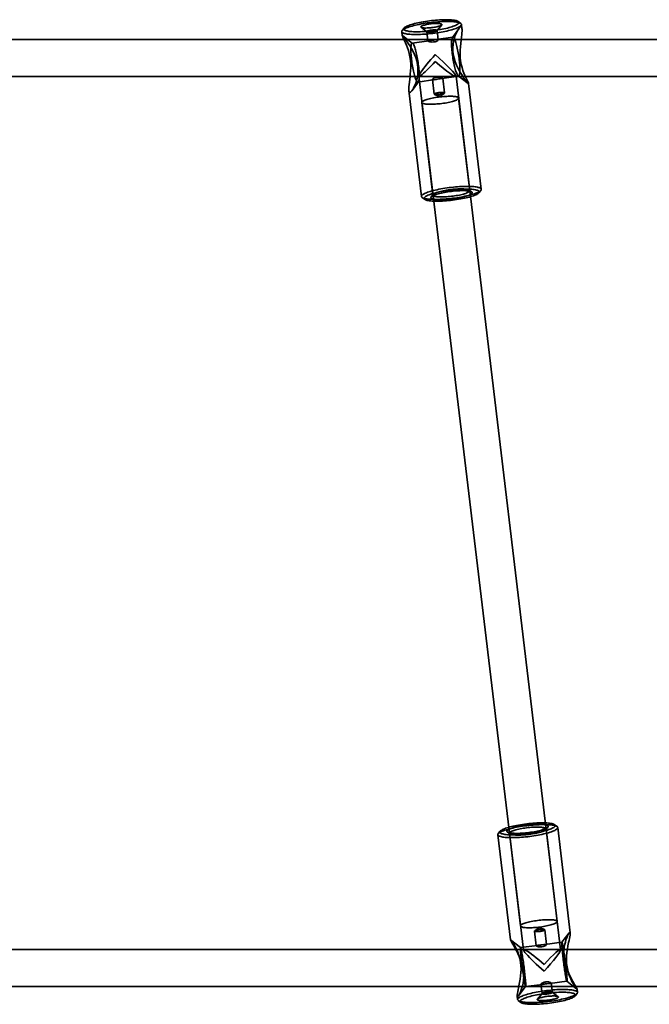
# Model space of a CAD drawing. Units: millimetres. Extents: x -4640 to 4839, y -3372 to 10370.
# Drawn here: x -559 to -288, y 7857 to 8283 of the extents above; entities that cross this region are included whole.
import ezdxf

# ---------------------------------------------------------------- set-up
doc = ezdxf.new("R2010")
doc.units = ezdxf.units.MM
doc.layers.add('Toestel 2D', color=7, linetype='Continuous', lineweight=20)

# ---------------------------------------------------------------- blocks, each defined once
blk = doc.blocks.new('SPK-16639')
at = {"layer": 'Toestel 2D', "linetype": 'Continuous', "lineweight": 35}
for p, q in [((-386.12, 8279.44), (-383.57, 8277.51)), ((-379.18, 8278.04), (-377.17, 8280.51)), ((-368.92, 8281.12), (-370, 8281.94)), ((-368.42, 8278.9), (-368.64, 8280.7)), ((-394.45, 8277.61), (-394.24, 8275.81)), ((-393.42, 8279.14), (-394.28, 8278.08)), ((-389.74, 8272.51), (-394.12, 8275.84)), ((-383.62, 8277.58), (-383.14, 8273.51)), ((-372.37, 8275.21), (-379.64, 8274.13)), ((-378.67, 8274.05), (-379.15, 8278.12)), ((-369.84, 8278.85), (-372.56, 8275.08)), ((731.13, 8274.17), (-849, 8274.17)), ((-382.71, 8273.67), (-389.96, 8272.58)), ((-849, 8258.17), (731.13, 8258.17)), ((-387.1, 8258.27), (-341.91, 7880.85)), ((-386.98, 8258.17), (-371.15, 8258.17)), ((-377.09, 8257.32), (-369.86, 8258.4)), ((-325.81, 7880.92), (-371, 8258.34)), ((-370.08, 8258.47), (-365.71, 8255.15)), ((-389.97, 8252.14), (-387.26, 8255.9)), ((-387.45, 8255.77), (-380.18, 8256.86)), ((-381.15, 8256.94), (-380.39, 8250.58)), ((-375.92, 8251.12), (-376.68, 8257.47)), ((-360.11, 8209.45), (-365.58, 8255.17)), ((-391.4, 8252.09), (-385.92, 8206.35)), ((-385.75, 8246.97), (-380.96, 8206.95)), ((-365.07, 8208.85), (-369.86, 8248.87)), ((-380.85, 8207.24), (-381.71, 8206.18)), ((-364.15, 8208.28), (-365.24, 8209.11)), ((-361.14, 8207.92), (-360.28, 8208.98)), ((-385.64, 8205.94), (-384.55, 8205.12)), ((-327.36, 7934.08), (-328.45, 7934.91)), ((-352.9, 7930.58), (-347.46, 7885.14)), ((-351.87, 7932.11), (-352.73, 7931.05)), ((-348.85, 7931.75), (-347.77, 7930.92)), ((-347.94, 7931.17), (-343.15, 7891.15)), ((-332.16, 7932.79), (-331.29, 7933.85)), ((-327.26, 7893.06), (-332.05, 7933.08)), ((-321.65, 7888.24), (-327.09, 7933.67)), ((-337.09, 7888.91), (-336.33, 7882.56)), ((-331.86, 7883.1), (-332.62, 7889.44)), ((-322.1, 7888.22), (-325.28, 7884.1)), ((-343.08, 7881.82), (-347.4, 7885.16)), ((-325.26, 7884.11), (-332.59, 7883.17)), ((583.61, 7881.03), (-701.49, 7881.03)), ((-335.78, 7882.76), (-343.1, 7881.82)), ((-325.93, 7881.03), (-341.76, 7881.03)), ((-330.42, 7866.31), (-323.1, 7867.25)), ((-323.12, 7867.25), (-318.79, 7863.9)), ((-701.49, 7865.03), (583.61, 7865.03)), ((-344.11, 7860.84), (-340.92, 7864.97)), ((-340.94, 7864.96), (-333.62, 7865.9)), ((-334.34, 7865.97), (-333.85, 7861.91)), ((-329.38, 7862.44), (-329.87, 7866.51)), ((-326.89, 7860.58), (-329.43, 7862.52)), ((-318.55, 7862.41), (-318.73, 7863.92)), ((-344.55, 7860.83), (-344.37, 7859.32)), ((-344.09, 7858.91), (-343, 7858.08)), ((-333.82, 7861.99), (-335.84, 7859.51)), ((-319.59, 7860.89), (-318.73, 7861.95))]:
    blk.add_line(p, q, dxfattribs=at)
at = {"layer": 'Toestel 2D', "linetype": 'Continuous', "lineweight": 35, "flags": 128}
for points in [[(-379.23, 8277.07), (-378.34, 8277.21), (-377.46, 8277.35), (-376.61, 8277.51), (-375.78, 8277.68), (-374.98, 8277.85), (-374.21, 8278.03), (-373.48, 8278.22), (-372.79, 8278.41), (-372.14, 8278.6), (-371.54, 8278.8), (-370.99, 8279), (-370.49, 8279.2), (-370.05, 8279.39), (-369.66, 8279.59), (-369.34, 8279.79), (-369.07, 8279.98), (-368.87, 8280.17), (-368.73, 8280.35), (-368.65, 8280.53), (-368.64, 8280.7), (-368.69, 8280.86), (-368.8, 8281.02), (-368.98, 8281.16), (-369.23, 8281.3), (-369.53, 8281.42), (-369.89, 8281.54), (-370.31, 8281.64), (-370.79, 8281.73), (-371.32, 8281.8), (-371.9, 8281.87), (-372.53, 8281.92), (-373.21, 8281.95), (-373.92, 8281.97), (-374.68, 8281.98), (-375.47, 8281.97), (-376.28, 8281.95), (-377.13, 8281.92), (-378, 8281.87), (-378.88, 8281.81), (-379.78, 8281.74), (-380.68, 8281.65), (-381.6, 8281.55), (-382.51, 8281.44), (-383.41, 8281.31), (-384.31, 8281.18), (-385.19, 8281.03), (-386.06, 8280.88), (-386.9, 8280.72), (-387.71, 8280.55), (-388.5, 8280.37), (-389.25, 8280.19), (-389.96, 8280), (-390.63, 8279.81), (-391.25, 8279.61), (-391.83, 8279.42), (-392.35, 8279.22), (-392.83, 8279.02), (-393.24, 8278.82), (-393.6, 8278.62), (-393.89, 8278.43), (-394.13, 8278.24), (-394.3, 8278.05), (-394.41, 8277.87), (-394.45, 8277.7), (-394.44, 8277.53), (-394.35, 8277.37), (-394.2, 8277.22), (-393.99, 8277.08), (-393.72, 8276.95), (-393.39, 8276.83), (-392.99, 8276.72), (-392.55, 8276.63), (-392.04, 8276.55), (-391.48, 8276.48), (-390.88, 8276.42), (-390.23, 8276.38), (-389.53, 8276.35), (-388.79, 8276.33), (-388.02, 8276.33), (-387.22, 8276.35), (-386.39, 8276.37), (-385.53, 8276.42), (-384.65, 8276.47), (-383.76, 8276.54), (-382.86, 8276.62), (-381.95, 8276.71), (-381.04, 8276.82), (-380.13, 8276.94), (-379.23, 8277.07)], [(-379.52, 8278.2), (-380.4, 8278.08), (-381.27, 8277.97), (-382.16, 8277.86), (-383.03, 8277.78), (-383.9, 8277.7), (-384.76, 8277.64), (-385.6, 8277.59), (-386.42, 8277.55), (-387.22, 8277.53), (-387.98, 8277.53), (-388.71, 8277.53), (-389.4, 8277.55), (-390.05, 8277.59), (-390.65, 8277.64), (-391.2, 8277.7), (-391.71, 8277.78), (-392.15, 8277.87), (-392.54, 8277.97), (-392.87, 8278.08), (-393.14, 8278.21), (-393.35, 8278.34), (-393.49, 8278.49), (-393.56, 8278.64), (-393.58, 8278.81), (-393.52, 8278.97), (-393.41, 8279.15), (-393.22, 8279.33), (-392.98, 8279.52), (-392.67, 8279.71), (-392.31, 8279.9), (-391.88, 8280.09), (-391.4, 8280.28), (-390.87, 8280.47), (-390.28, 8280.66), (-389.65, 8280.85), (-388.98, 8281.03), (-388.26, 8281.21), (-387.51, 8281.38), (-386.73, 8281.55), (-385.92, 8281.71), (-385.08, 8281.86), (-384.23, 8282), (-383.37, 8282.13), (-382.49, 8282.24), (-381.61, 8282.35), (-380.73, 8282.45), (-379.85, 8282.53), (-378.99, 8282.6), (-378.14, 8282.65), (-377.31, 8282.7), (-376.5, 8282.72), (-375.72, 8282.74), (-374.97, 8282.74), (-374.26, 8282.72), (-373.59, 8282.69), (-372.97, 8282.65), (-372.39, 8282.6), (-371.86, 8282.53), (-371.39, 8282.44), (-370.97, 8282.35), (-370.61, 8282.24), (-370.31, 8282.12), (-370.07, 8281.99), (-369.9, 8281.85), (-369.79, 8281.7), (-369.75, 8281.54), (-369.77, 8281.38), (-369.85, 8281.2), (-370, 8281.03), (-370.21, 8280.84), (-370.49, 8280.65), (-370.83, 8280.46), (-371.22, 8280.27), (-371.68, 8280.08), (-372.18, 8279.89), (-372.74, 8279.7), (-373.35, 8279.51), (-374, 8279.32), (-374.7, 8279.14), (-375.43, 8278.97), (-376.2, 8278.8), (-377, 8278.64), (-377.82, 8278.48), (-378.66, 8278.34), (-379.52, 8278.2)], [(-380.84, 8279.39), (-381.38, 8279.32), (-381.92, 8279.26), (-382.46, 8279.21), (-382.98, 8279.17), (-383.49, 8279.15), (-383.97, 8279.14), (-384.42, 8279.14), (-384.83, 8279.16), (-385.19, 8279.19), (-385.51, 8279.23), (-385.77, 8279.29), (-385.98, 8279.36), (-386.12, 8279.44), (-386.2, 8279.53), (-386.22, 8279.63), (-386.17, 8279.73), (-386.06, 8279.84), (-385.89, 8279.96), (-385.66, 8280.08), (-385.37, 8280.2), (-385.03, 8280.31), (-384.65, 8280.43), (-384.22, 8280.54), (-383.75, 8280.64), (-383.26, 8280.74), (-382.74, 8280.83), (-382.21, 8280.91), (-381.67, 8280.98), (-381.13, 8281.03), (-380.6, 8281.08), (-380.09, 8281.11), (-379.59, 8281.13), (-379.13, 8281.13), (-378.7, 8281.12), (-378.31, 8281.09), (-377.97, 8281.06), (-377.68, 8281), (-377.44, 8280.94), (-377.27, 8280.87), (-377.16, 8280.78), (-377.11, 8280.69), (-377.12, 8280.58), (-377.2, 8280.48), (-377.34, 8280.36), (-377.54, 8280.25), (-377.8, 8280.13), (-378.11, 8280.01), (-378.48, 8279.9), (-378.89, 8279.78), (-379.33, 8279.67), (-379.81, 8279.57), (-380.32, 8279.48), (-380.84, 8279.39)], [(-369.32, 8260.24), (-370.07, 8261.61), (-370.77, 8263.06), (-371.37, 8264.55), (-371.85, 8266.1), (-372.19, 8267.69), (-372.36, 8269.27), (-372.38, 8270.68), (-372.26, 8272.06), (-372.04, 8273.39), (-371.72, 8274.7), (-371.31, 8275.93), (-370.85, 8277.04), (-370.52, 8277.72), (-370.18, 8278.33), (-369.85, 8278.84), (-369.47, 8279.3), (-369.13, 8279.59), (-368.88, 8279.67), (-368.67, 8279.59), (-368.52, 8279.35), (-368.43, 8278.96), (-368.39, 8278.44), (-368.4, 8277.82), (-368.46, 8277.05), (-368.54, 8276.21), (-368.65, 8275.32), (-368.82, 8273.96), (-368.98, 8272.53), (-369.13, 8271.06), (-369.23, 8269.52), (-369.25, 8267.96), (-369.19, 8266.41), (-369.02, 8264.91), (-368.76, 8263.44), (-368.41, 8262.05), (-368.01, 8260.81), (-367.58, 8259.65), (-367.14, 8258.58), (-366.75, 8257.71), (-366.38, 8256.94), (-366.05, 8256.27), (-365.79, 8255.72), (-365.62, 8255.32), (-365.58, 8255.14), (-365.63, 8255.1), (-365.78, 8255.22), (-366.04, 8255.5), (-366.36, 8255.88), (-366.73, 8256.36), (-367.14, 8256.91), (-367.58, 8257.53), (-368.04, 8258.19), (-368.68, 8259.18), (-369.32, 8260.24)], [(-391.01, 8257), (-391.15, 8255.81), (-391.29, 8254.69), (-391.38, 8253.66), (-391.42, 8252.86), (-391.41, 8252.19), (-391.35, 8251.83), (-391.27, 8251.56), (-391.14, 8251.38), (-390.93, 8251.31), (-390.67, 8251.41), (-390.38, 8251.65), (-390.06, 8252.01), (-389.71, 8252.53), (-389.36, 8253.14), (-389.01, 8253.84), (-388.54, 8254.95), (-388.13, 8256.18), (-387.8, 8257.5), (-387.56, 8258.91), (-387.44, 8260.39), (-387.47, 8261.91), (-387.65, 8263.4), (-387.97, 8264.89), (-388.42, 8266.35), (-388.95, 8267.71), (-389.57, 8269.02), (-390.23, 8270.28), (-390.84, 8271.32), (-391.46, 8272.3), (-392.07, 8273.22), (-392.67, 8274.07), (-393.22, 8274.79), (-393.6, 8275.27), (-393.9, 8275.62), (-394.11, 8275.83), (-394.22, 8275.88), (-394.23, 8275.79), (-394.17, 8275.59), (-394.03, 8275.28), (-393.85, 8274.89), (-393.63, 8274.42), (-393.25, 8273.64), (-392.83, 8272.74), (-392.4, 8271.75), (-391.97, 8270.63), (-391.56, 8269.43), (-391.2, 8268.15), (-390.89, 8266.65), (-390.68, 8265.08), (-390.57, 8263.48), (-390.57, 8262.04), (-390.64, 8260.61), (-390.75, 8259.2), (-390.87, 8258.08), (-391.01, 8257)], [(-380.99, 8277.49), (-381.37, 8277.44), (-381.74, 8277.4), (-382.11, 8277.37), (-382.46, 8277.36), (-382.77, 8277.36), (-383.05, 8277.38), (-383.28, 8277.41), (-383.45, 8277.45), (-383.57, 8277.5), (-383.62, 8277.57), (-383.61, 8277.64), (-383.53, 8277.72), (-383.39, 8277.8), (-383.2, 8277.88), (-382.95, 8277.96), (-382.66, 8278.04), (-382.33, 8278.12), (-381.97, 8278.18), (-381.6, 8278.24), (-381.22, 8278.28), (-380.85, 8278.31), (-380.49, 8278.33), (-380.16, 8278.34), (-379.86, 8278.33), (-379.61, 8278.3), (-379.4, 8278.27), (-379.26, 8278.22), (-379.18, 8278.16), (-379.16, 8278.09), (-379.2, 8278.02), (-379.31, 8277.94), (-379.47, 8277.86), (-379.7, 8277.77), (-379.97, 8277.69), (-380.28, 8277.62), (-380.62, 8277.55), (-380.99, 8277.49)], [(-370.12, 8258.51), (-369.99, 8258.42), (-369.87, 8258.4), (-369.76, 8258.44), (-369.66, 8258.54), (-369.58, 8258.71), (-369.5, 8258.94), (-369.43, 8259.23), (-369.38, 8259.57), (-369.34, 8259.97), (-369.32, 8260.43), (-369.31, 8260.93), (-369.31, 8261.47), (-369.32, 8262.06), (-369.35, 8262.68), (-369.4, 8263.34), (-369.45, 8264.02), (-369.52, 8264.72), (-369.6, 8265.44), (-369.69, 8266.17), (-369.8, 8266.9), (-369.91, 8267.63), (-370.03, 8268.36), (-370.16, 8269.07), (-370.3, 8269.77), (-370.44, 8270.44), (-370.59, 8271.09), (-370.75, 8271.71), (-370.9, 8272.28), (-371.06, 8272.82), (-371.22, 8273.31), (-371.38, 8273.75), (-371.53, 8274.13), (-371.68, 8274.47), (-371.83, 8274.74), (-371.97, 8274.95), (-372.11, 8275.1), (-372.24, 8275.19), (-372.36, 8275.21), (-372.47, 8275.17), (-372.57, 8275.07), (-372.66, 8274.9), (-372.73, 8274.67), (-372.8, 8274.39), (-372.85, 8274.04), (-372.89, 8273.64), (-372.91, 8273.19), (-372.93, 8272.68), (-372.92, 8272.14), (-372.91, 8271.55), (-372.88, 8270.93), (-372.84, 8270.27), (-372.78, 8269.59), (-372.71, 8268.89), (-372.63, 8268.17), (-372.54, 8267.44), (-372.43, 8266.71), (-372.32, 8265.98), (-372.2, 8265.25), (-372.07, 8264.54), (-371.93, 8263.84), (-371.79, 8263.17), (-371.64, 8262.52), (-371.48, 8261.91), (-371.33, 8261.33), (-371.17, 8260.79), (-371.01, 8260.3), (-370.86, 8259.86), (-370.7, 8259.48), (-370.55, 8259.15), (-370.4, 8258.87), (-370.26, 8258.66), (-370.12, 8258.51)], [(-389.7, 8272.47), (-389.56, 8272.32), (-389.42, 8272.11), (-389.27, 8271.84), (-389.12, 8271.51), (-388.96, 8271.12), (-388.81, 8270.68), (-388.65, 8270.19), (-388.49, 8269.65), (-388.33, 8269.08), (-388.18, 8268.46), (-388.03, 8267.82), (-387.89, 8267.14), (-387.75, 8266.44), (-387.62, 8265.73), (-387.5, 8265), (-387.38, 8264.27), (-387.28, 8263.54), (-387.19, 8262.81), (-387.11, 8262.09), (-387.04, 8261.39), (-386.98, 8260.71), (-386.94, 8260.05), (-386.91, 8259.43), (-386.89, 8258.84), (-386.89, 8258.3), (-386.9, 8257.8), (-386.93, 8257.34), (-386.97, 8256.94), (-387.02, 8256.6), (-387.08, 8256.31), (-387.16, 8256.08), (-387.25, 8255.91), (-387.35, 8255.81), (-387.46, 8255.77), (-387.58, 8255.79), (-387.71, 8255.88), (-387.84, 8256.03), (-387.99, 8256.24), (-388.13, 8256.52), (-388.29, 8256.85), (-388.44, 8257.23), (-388.6, 8257.67), (-388.76, 8258.16), (-388.91, 8258.7), (-389.07, 8259.28), (-389.22, 8259.89), (-389.37, 8260.54), (-389.52, 8261.21), (-389.66, 8261.91), (-389.79, 8262.62), (-389.91, 8263.35), (-390.02, 8264.08), (-390.12, 8264.81), (-390.22, 8265.54), (-390.3, 8266.26), (-390.37, 8266.96), (-390.42, 8267.64), (-390.47, 8268.3), (-390.49, 8268.92), (-390.51, 8269.51), (-390.51, 8270.05), (-390.5, 8270.56), (-390.48, 8271.01), (-390.44, 8271.41), (-390.38, 8271.76), (-390.32, 8272.04), (-390.24, 8272.27), (-390.15, 8272.44), (-390.05, 8272.54), (-389.94, 8272.58), (-389.82, 8272.56), (-389.7, 8272.47)], [(-378.7, 8274.12), (-378.67, 8274.04), (-378.69, 8273.95), (-378.91, 8273.72), (-379.1, 8273.59), (-379.34, 8273.46), (-379.64, 8273.34), (-379.97, 8273.23), (-380.32, 8273.15), (-380.69, 8273.1), (-381.41, 8273.08), (-382.09, 8273.14), (-382.4, 8273.2), (-382.66, 8273.27), (-382.87, 8273.34), (-383.02, 8273.41), (-383.11, 8273.47), (-383.14, 8273.52), (-383, 8273.61), (-382.64, 8273.68), (-382.37, 8273.71), (-382.07, 8273.75), (-381.73, 8273.79), (-381.36, 8273.84), (-381, 8273.9), (-380.64, 8273.96), (-379.95, 8274.08), (-379.35, 8274.17), (-379.1, 8274.19), (-378.9, 8274.18), (-378.7, 8274.12)], [(-378.55, 8257.13), (-378.19, 8257.18), (-377.85, 8257.22), (-377.28, 8257.29), (-377.04, 8257.32), (-376.87, 8257.36), (-376.74, 8257.4), (-376.69, 8257.44), (-376.7, 8257.5), (-376.77, 8257.56), (-377.08, 8257.69), (-377.6, 8257.82), (-377.93, 8257.87), (-378.28, 8257.9), (-378.66, 8257.91), (-379.04, 8257.89), (-379.41, 8257.84), (-379.76, 8257.77), (-380.38, 8257.57), (-380.84, 8257.32), (-381.01, 8257.18), (-381.11, 8257.06), (-381.15, 8256.96), (-381.13, 8256.88), (-381.05, 8256.83), (-380.91, 8256.8), (-380.5, 8256.81), (-379.9, 8256.9), (-379.55, 8256.96), (-379.18, 8257.03), (-378.55, 8257.13)], [(-379.23, 8249.21), (-379.93, 8249.1), (-380.6, 8248.98), (-381.26, 8248.85), (-381.89, 8248.71), (-382.48, 8248.57), (-383.04, 8248.43), (-383.55, 8248.27), (-384.02, 8248.12), (-384.44, 8247.96), (-384.8, 8247.81), (-385.11, 8247.65), (-385.36, 8247.5), (-385.55, 8247.35), (-385.68, 8247.21), (-385.74, 8247.07), (-385.74, 8246.94), (-385.68, 8246.81), (-385.55, 8246.7), (-385.36, 8246.59), (-385.11, 8246.5), (-384.8, 8246.41), (-384.43, 8246.34), (-384.01, 8246.28), (-383.54, 8246.24), (-383.03, 8246.2), (-382.47, 8246.19), (-381.87, 8246.18), (-381.25, 8246.19), (-380.59, 8246.22), (-379.91, 8246.25), (-379.22, 8246.31), (-378.51, 8246.37), (-377.8, 8246.45), (-377.09, 8246.53), (-376.38, 8246.63), (-375.69, 8246.74), (-375.01, 8246.86), (-374.35, 8246.99), (-373.72, 8247.13), (-373.13, 8247.27), (-372.57, 8247.42), (-372.06, 8247.57), (-371.59, 8247.72), (-371.17, 8247.88), (-370.81, 8248.03), (-370.5, 8248.19), (-370.25, 8248.34), (-370.06, 8248.49), (-369.93, 8248.63), (-369.87, 8248.77), (-369.87, 8248.91), (-369.93, 8249.03), (-370.06, 8249.15), (-370.25, 8249.25), (-370.5, 8249.35), (-370.81, 8249.43), (-371.18, 8249.5), (-371.6, 8249.56), (-372.07, 8249.6), (-372.58, 8249.64), (-373.14, 8249.65), (-373.74, 8249.66), (-374.36, 8249.65), (-375.02, 8249.62), (-375.7, 8249.59), (-376.39, 8249.54), (-377.1, 8249.47), (-377.81, 8249.4), (-378.52, 8249.31), (-379.23, 8249.21)], [(-377.76, 8250.49), (-378.13, 8250.44), (-378.51, 8250.4), (-378.88, 8250.37), (-379.23, 8250.36), (-379.54, 8250.36), (-379.82, 8250.38), (-380.05, 8250.41), (-380.22, 8250.45), (-380.34, 8250.51), (-380.39, 8250.57), (-380.38, 8250.64), (-380.3, 8250.72), (-380.16, 8250.8), (-379.97, 8250.88), (-379.72, 8250.96), (-379.43, 8251.04), (-379.1, 8251.12), (-378.74, 8251.18), (-378.37, 8251.24), (-377.99, 8251.28), (-377.62, 8251.31), (-377.26, 8251.33), (-376.92, 8251.34), (-376.63, 8251.33), (-376.37, 8251.31), (-376.17, 8251.27), (-376.03, 8251.22), (-375.94, 8251.16), (-375.92, 8251.09), (-375.97, 8251.02), (-376.07, 8250.94), (-376.24, 8250.86), (-376.46, 8250.77), (-376.73, 8250.69), (-377.05, 8250.62), (-377.39, 8250.55), (-377.76, 8250.49)], [(-380.26, 8250.47), (-378, 8249.53), (-376.02, 8250.98)], [(-370.7, 8205.81), (-371.6, 8205.68), (-372.51, 8205.56), (-373.42, 8205.46), (-374.33, 8205.36), (-375.23, 8205.28), (-376.12, 8205.21), (-377, 8205.16), (-377.86, 8205.12), (-378.69, 8205.09), (-379.49, 8205.08), (-380.26, 8205.08), (-381, 8205.09), (-381.69, 8205.12), (-382.35, 8205.16), (-382.95, 8205.22), (-383.51, 8205.29), (-384.01, 8205.37), (-384.46, 8205.47), (-384.86, 8205.58), (-385.19, 8205.69), (-385.46, 8205.82), (-385.67, 8205.96), (-385.82, 8206.11), (-385.9, 8206.27), (-385.92, 8206.44), (-385.88, 8206.61), (-385.77, 8206.79), (-385.6, 8206.98), (-385.36, 8207.17), (-385.07, 8207.37), (-384.71, 8207.56), (-384.29, 8207.76), (-383.82, 8207.96), (-383.3, 8208.16), (-382.72, 8208.36), (-382.1, 8208.55), (-381.43, 8208.74), (-380.72, 8208.93), (-379.97, 8209.12), (-379.18, 8209.29), (-378.37, 8209.46), (-377.52, 8209.62), (-376.66, 8209.78), (-375.78, 8209.92), (-374.88, 8210.06), (-373.97, 8210.18), (-373.06, 8210.29), (-372.15, 8210.39), (-371.25, 8210.48), (-370.35, 8210.55), (-369.46, 8210.62), (-368.6, 8210.66), (-367.75, 8210.7), (-366.93, 8210.72), (-366.15, 8210.72), (-365.39, 8210.72), (-364.68, 8210.69), (-364, 8210.66), (-363.37, 8210.61), (-362.79, 8210.55), (-362.26, 8210.47), (-361.78, 8210.38), (-361.36, 8210.28), (-361, 8210.17), (-360.69, 8210.04), (-360.45, 8209.91), (-360.27, 8209.76), (-360.16, 8209.61), (-360.11, 8209.44), (-360.12, 8209.27), (-360.19, 8209.1), (-360.34, 8208.91), (-360.54, 8208.72), (-360.81, 8208.53), (-361.13, 8208.34), (-361.52, 8208.14), (-361.96, 8207.94), (-362.46, 8207.74), (-363.01, 8207.54), (-363.61, 8207.34), (-364.26, 8207.15), (-364.95, 8206.96), (-365.68, 8206.77), (-366.45, 8206.6), (-367.25, 8206.42), (-368.08, 8206.26), (-368.93, 8206.1), (-369.81, 8205.95), (-370.7, 8205.81)], [(-370.76, 8204.99), (-369.9, 8205.13), (-369.05, 8205.27), (-368.23, 8205.43), (-367.43, 8205.59), (-366.67, 8205.76), (-365.93, 8205.93), (-365.24, 8206.11), (-364.59, 8206.3), (-363.98, 8206.49), (-363.42, 8206.68), (-362.91, 8206.87), (-362.46, 8207.06), (-362.06, 8207.26), (-361.72, 8207.45), (-361.45, 8207.63), (-361.23, 8207.82), (-361.09, 8207.99), (-361, 8208.17), (-360.98, 8208.33), (-361.02, 8208.49), (-361.13, 8208.64), (-361.31, 8208.78), (-361.55, 8208.91), (-361.85, 8209.03), (-362.2, 8209.14), (-362.62, 8209.23), (-363.1, 8209.32), (-363.62, 8209.39), (-364.2, 8209.44), (-364.83, 8209.49), (-365.5, 8209.51), (-366.21, 8209.53), (-366.96, 8209.53), (-367.73, 8209.52), (-368.54, 8209.49), (-369.37, 8209.45), (-370.22, 8209.39), (-371.09, 8209.32), (-371.96, 8209.24), (-372.84, 8209.14), (-373.72, 8209.04), (-374.6, 8208.92), (-375.47, 8208.79), (-376.32, 8208.65), (-377.15, 8208.5), (-377.96, 8208.34), (-378.75, 8208.18), (-379.5, 8208), (-380.21, 8207.82), (-380.89, 8207.64), (-381.52, 8207.45), (-382.1, 8207.26), (-382.64, 8207.07), (-383.12, 8206.88), (-383.54, 8206.69), (-383.91, 8206.5), (-384.21, 8206.31), (-384.46, 8206.12), (-384.64, 8205.94), (-384.76, 8205.77), (-384.81, 8205.6), (-384.8, 8205.43), (-384.72, 8205.28), (-384.58, 8205.14), (-384.37, 8205), (-384.11, 8204.88), (-383.78, 8204.76), (-383.39, 8204.66), (-382.94, 8204.57), (-382.44, 8204.49), (-381.89, 8204.43), (-381.28, 8204.38), (-380.63, 8204.35), (-379.94, 8204.32), (-379.22, 8204.32), (-378.45, 8204.32), (-377.66, 8204.34), (-376.84, 8204.38), (-376, 8204.43), (-375.14, 8204.49), (-374.27, 8204.57), (-373.39, 8204.66), (-372.51, 8204.76), (-371.63, 8204.87), (-370.76, 8204.99)], [(-371.29, 8205.48), (-372.04, 8205.37), (-372.8, 8205.28), (-373.56, 8205.19), (-374.31, 8205.12), (-375.06, 8205.06), (-375.79, 8205.02), (-376.49, 8204.99), (-377.17, 8204.97), (-377.82, 8204.97), (-378.44, 8204.98), (-379.01, 8205.01), (-379.54, 8205.05), (-380.03, 8205.1), (-380.46, 8205.16), (-380.83, 8205.24), (-381.15, 8205.33), (-381.41, 8205.44), (-381.61, 8205.55), (-381.75, 8205.67), (-381.82, 8205.8), (-381.83, 8205.94), (-381.77, 8206.09), (-381.65, 8206.24), (-381.47, 8206.4), (-381.23, 8206.56), (-380.92, 8206.73), (-380.56, 8206.89), (-380.14, 8207.06), (-379.67, 8207.22), (-379.15, 8207.39), (-378.58, 8207.55), (-377.98, 8207.7), (-377.34, 8207.85), (-376.66, 8207.99), (-375.96, 8208.13), (-375.24, 8208.25), (-374.5, 8208.37), (-373.75, 8208.48), (-372.99, 8208.57), (-372.23, 8208.66), (-371.48, 8208.73), (-370.74, 8208.78), (-370.01, 8208.83), (-369.3, 8208.86), (-368.62, 8208.88), (-367.97, 8208.88), (-367.36, 8208.87), (-366.78, 8208.84), (-366.25, 8208.8), (-365.77, 8208.75), (-365.34, 8208.68), (-364.96, 8208.6), (-364.64, 8208.51), (-364.38, 8208.41), (-364.18, 8208.3), (-364.04, 8208.18), (-363.97, 8208.04), (-363.96, 8207.9), (-364.02, 8207.76), (-364.14, 8207.6), (-364.32, 8207.45), (-364.57, 8207.28), (-364.87, 8207.12), (-365.24, 8206.95), (-365.65, 8206.79), (-366.12, 8206.62), (-366.64, 8206.46), (-367.21, 8206.3), (-367.81, 8206.15), (-368.46, 8206), (-369.13, 8205.85), (-369.83, 8205.72), (-370.55, 8205.59), (-371.29, 8205.48)], [(-371.59, 8206.61), (-370.89, 8206.72), (-370.22, 8206.84), (-369.56, 8206.97), (-368.93, 8207.11), (-368.34, 8207.25), (-367.78, 8207.4), (-367.27, 8207.55), (-366.8, 8207.7), (-366.38, 8207.86), (-366.01, 8208.01), (-365.7, 8208.17), (-365.46, 8208.32), (-365.27, 8208.47), (-365.14, 8208.61), (-365.08, 8208.75), (-365.08, 8208.89), (-365.14, 8209.01), (-365.27, 8209.13), (-365.46, 8209.23), (-365.71, 8209.33), (-366.02, 8209.41), (-366.39, 8209.48), (-366.81, 8209.54), (-367.28, 8209.58), (-367.79, 8209.62), (-368.35, 8209.63), (-368.94, 8209.64), (-369.57, 8209.63), (-370.23, 8209.6), (-370.91, 8209.57), (-371.6, 8209.51), (-372.31, 8209.45), (-373.02, 8209.37), (-373.73, 8209.29), (-374.44, 8209.19), (-375.13, 8209.08), (-375.81, 8208.96), (-376.47, 8208.83), (-377.09, 8208.69), (-377.69, 8208.55), (-378.25, 8208.4), (-378.76, 8208.25), (-379.23, 8208.1), (-379.65, 8207.94), (-380.01, 8207.79), (-380.32, 8207.63), (-380.57, 8207.48), (-380.76, 8207.33), (-380.89, 8207.19), (-380.95, 8207.05), (-380.95, 8206.91), (-380.89, 8206.79), (-380.76, 8206.67), (-380.57, 8206.57), (-380.32, 8206.47), (-380.01, 8206.39), (-379.64, 8206.32), (-379.22, 8206.26), (-378.75, 8206.22), (-378.24, 8206.18), (-377.68, 8206.17), (-377.08, 8206.16), (-376.45, 8206.17), (-375.8, 8206.2), (-375.12, 8206.23), (-374.43, 8206.28), (-373.72, 8206.35), (-373.01, 8206.43), (-372.29, 8206.51), (-371.59, 8206.61)], [(-339.13, 7929.83), (-338.22, 7929.96), (-337.32, 7930.09), (-336.44, 7930.23), (-335.57, 7930.38), (-334.73, 7930.55), (-333.91, 7930.72), (-333.12, 7930.89), (-332.37, 7931.07), (-331.65, 7931.26), (-330.98, 7931.45), (-330.35, 7931.65), (-329.77, 7931.85), (-329.24, 7932.04), (-328.76, 7932.24), (-328.34, 7932.44), (-327.98, 7932.64), (-327.67, 7932.83), (-327.43, 7933.03), (-327.25, 7933.21), (-327.14, 7933.39), (-327.09, 7933.57), (-327.1, 7933.74), (-327.18, 7933.9), (-327.32, 7934.05), (-327.52, 7934.19), (-327.79, 7934.32), (-328.11, 7934.44), (-328.5, 7934.55), (-328.94, 7934.64), (-329.44, 7934.73), (-329.99, 7934.8), (-330.6, 7934.86), (-331.24, 7934.9), (-331.94, 7934.93), (-332.67, 7934.95), (-333.43, 7934.95), (-334.24, 7934.94), (-335.07, 7934.91), (-335.92, 7934.87), (-336.79, 7934.82), (-337.68, 7934.75), (-338.59, 7934.67), (-339.49, 7934.58), (-340.41, 7934.47), (-341.31, 7934.36), (-342.22, 7934.23), (-343.11, 7934.09), (-343.99, 7933.94), (-344.84, 7933.79), (-345.67, 7933.62), (-346.48, 7933.45), (-347.25, 7933.27), (-347.98, 7933.08), (-348.68, 7932.89), (-349.33, 7932.7), (-349.94, 7932.5), (-350.49, 7932.31), (-351, 7932.11), (-351.45, 7931.91), (-351.84, 7931.71), (-352.17, 7931.51), (-352.44, 7931.32), (-352.65, 7931.13), (-352.8, 7930.95), (-352.88, 7930.77), (-352.9, 7930.6), (-352.86, 7930.43), (-352.75, 7930.28), (-352.58, 7930.13), (-352.34, 7930), (-352.04, 7929.87), (-351.69, 7929.76), (-351.27, 7929.65), (-350.8, 7929.56), (-350.28, 7929.49), (-349.7, 7929.42), (-349.07, 7929.37), (-348.4, 7929.33), (-347.69, 7929.31), (-346.94, 7929.3), (-346.16, 7929.31), (-345.34, 7929.33), (-344.5, 7929.36), (-343.63, 7929.4), (-342.75, 7929.46), (-341.85, 7929.54), (-340.95, 7929.62), (-340.04, 7929.72), (-339.13, 7929.83)], [(-339.31, 7930.99), (-340.19, 7930.88), (-341.07, 7930.79), (-341.95, 7930.7), (-342.81, 7930.63), (-343.66, 7930.58), (-344.49, 7930.54), (-345.3, 7930.51), (-346.08, 7930.5), (-346.82, 7930.5), (-347.53, 7930.51), (-348.2, 7930.54), (-348.82, 7930.58), (-349.4, 7930.64), (-349.93, 7930.71), (-350.4, 7930.79), (-350.81, 7930.89), (-351.17, 7931), (-351.47, 7931.12), (-351.71, 7931.25), (-351.88, 7931.39), (-351.98, 7931.54), (-352.03, 7931.7), (-352.01, 7931.86), (-351.92, 7932.04), (-351.77, 7932.21), (-351.55, 7932.4), (-351.27, 7932.59), (-350.93, 7932.78), (-350.54, 7932.97), (-350.08, 7933.16), (-349.57, 7933.35), (-349.01, 7933.54), (-348.4, 7933.73), (-347.75, 7933.92), (-347.05, 7934.1), (-346.32, 7934.27), (-345.55, 7934.44), (-344.75, 7934.6), (-343.93, 7934.76), (-343.08, 7934.9), (-342.22, 7935.04), (-341.35, 7935.16), (-340.47, 7935.27), (-339.59, 7935.37), (-338.71, 7935.46), (-337.84, 7935.54), (-336.98, 7935.6), (-336.14, 7935.65), (-335.32, 7935.68), (-334.53, 7935.7), (-333.77, 7935.71), (-333.04, 7935.7), (-332.35, 7935.68), (-331.7, 7935.64), (-331.1, 7935.59), (-330.55, 7935.53), (-330.05, 7935.45), (-329.61, 7935.36), (-329.22, 7935.26), (-328.89, 7935.15), (-328.63, 7935.02), (-328.42, 7934.89), (-328.28, 7934.74), (-328.21, 7934.59), (-328.2, 7934.42), (-328.25, 7934.25), (-328.37, 7934.08), (-328.55, 7933.9), (-328.8, 7933.71), (-329.11, 7933.52), (-329.48, 7933.33), (-329.91, 7933.14), (-330.39, 7932.95), (-330.92, 7932.76), (-331.51, 7932.57), (-332.14, 7932.38), (-332.82, 7932.2), (-333.53, 7932.02), (-334.29, 7931.85), (-335.07, 7931.68), (-335.88, 7931.52), (-336.71, 7931.37), (-337.57, 7931.23), (-338.43, 7931.1), (-339.31, 7930.99)], [(-339.51, 7931.52), (-338.76, 7931.62), (-338.01, 7931.73), (-337.28, 7931.85), (-336.57, 7931.99), (-335.89, 7932.13), (-335.24, 7932.27), (-334.62, 7932.43), (-334.04, 7932.59), (-333.51, 7932.75), (-333.02, 7932.91), (-332.58, 7933.08), (-332.2, 7933.24), (-331.88, 7933.41), (-331.61, 7933.57), (-331.41, 7933.73), (-331.27, 7933.88), (-331.19, 7934.03), (-331.18, 7934.18), (-331.23, 7934.31), (-331.34, 7934.44), (-331.52, 7934.55), (-331.76, 7934.66), (-332.06, 7934.75), (-332.42, 7934.84), (-332.83, 7934.91), (-333.3, 7934.96), (-333.81, 7935.01), (-334.37, 7935.04), (-334.98, 7935.05), (-335.61, 7935.06), (-336.29, 7935.04), (-336.98, 7935.02), (-337.71, 7934.98), (-338.44, 7934.92), (-339.2, 7934.86), (-339.95, 7934.78), (-340.71, 7934.69), (-341.47, 7934.59), (-342.21, 7934.47), (-342.94, 7934.35), (-343.65, 7934.22), (-344.33, 7934.08), (-344.98, 7933.93), (-345.6, 7933.78), (-346.18, 7933.62), (-346.71, 7933.46), (-347.2, 7933.29), (-347.64, 7933.13), (-348.02, 7932.96), (-348.34, 7932.8), (-348.61, 7932.63), (-348.81, 7932.47), (-348.96, 7932.32), (-349.03, 7932.17), (-349.05, 7932.03), (-349, 7931.89), (-348.88, 7931.77), (-348.7, 7931.65), (-348.46, 7931.54), (-348.16, 7931.45), (-347.8, 7931.37), (-347.39, 7931.3), (-346.92, 7931.24), (-346.41, 7931.2), (-345.85, 7931.17), (-345.25, 7931.15), (-344.61, 7931.15), (-343.94, 7931.16), (-343.24, 7931.19), (-342.52, 7931.23), (-341.78, 7931.28), (-341.03, 7931.35), (-340.27, 7931.42), (-339.51, 7931.52)], [(-339.46, 7930.72), (-340.17, 7930.63), (-340.88, 7930.56), (-341.59, 7930.5), (-342.28, 7930.45), (-342.95, 7930.41), (-343.6, 7930.39), (-344.22, 7930.39), (-344.81, 7930.4), (-345.36, 7930.42), (-345.86, 7930.45), (-346.32, 7930.5), (-346.72, 7930.56), (-347.07, 7930.64), (-347.37, 7930.72), (-347.6, 7930.82), (-347.78, 7930.93), (-347.89, 7931.05), (-347.94, 7931.17), (-347.92, 7931.31), (-347.84, 7931.45), (-347.7, 7931.6), (-347.49, 7931.75), (-347.23, 7931.9), (-346.9, 7932.05), (-346.52, 7932.21), (-346.09, 7932.37), (-345.61, 7932.52), (-345.09, 7932.67), (-344.52, 7932.82), (-343.91, 7932.96), (-343.28, 7933.09), (-342.62, 7933.21), (-341.93, 7933.33), (-341.24, 7933.44), (-340.53, 7933.54), (-339.81, 7933.62), (-339.1, 7933.69), (-338.4, 7933.76), (-337.71, 7933.8), (-337.04, 7933.84), (-336.39, 7933.86), (-335.77, 7933.86), (-335.18, 7933.86), (-334.63, 7933.83), (-334.13, 7933.8), (-333.67, 7933.75), (-333.27, 7933.69), (-332.91, 7933.61), (-332.62, 7933.53), (-332.38, 7933.43), (-332.21, 7933.32), (-332.1, 7933.2), (-332.05, 7933.08), (-332.07, 7932.94), (-332.15, 7932.8), (-332.29, 7932.66), (-332.49, 7932.51), (-332.76, 7932.35), (-333.08, 7932.2), (-333.46, 7932.04), (-333.9, 7931.89), (-334.38, 7931.73), (-334.9, 7931.58), (-335.47, 7931.44), (-336.07, 7931.3), (-336.71, 7931.16), (-337.37, 7931.04), (-338.05, 7930.92), (-338.75, 7930.81), (-339.46, 7930.72)], [(-335.74, 7893.52), (-335.02, 7893.6), (-334.31, 7893.67), (-333.61, 7893.73), (-332.92, 7893.78), (-332.24, 7893.82), (-331.59, 7893.84), (-330.97, 7893.84), (-330.39, 7893.84), (-329.84, 7893.81), (-329.34, 7893.78), (-328.88, 7893.73), (-328.47, 7893.67), (-328.12, 7893.59), (-327.83, 7893.51), (-327.59, 7893.41), (-327.42, 7893.3), (-327.31, 7893.18), (-327.26, 7893.06), (-327.28, 7892.92), (-327.35, 7892.78), (-327.5, 7892.64), (-327.7, 7892.48), (-327.97, 7892.33), (-328.29, 7892.18), (-328.67, 7892.02), (-329.1, 7891.86), (-329.58, 7891.71), (-330.11, 7891.56), (-330.68, 7891.42), (-331.28, 7891.28), (-331.92, 7891.14), (-332.58, 7891.02), (-333.26, 7890.9), (-333.96, 7890.79), (-334.67, 7890.69), (-335.38, 7890.61), (-336.09, 7890.54), (-336.8, 7890.48), (-337.49, 7890.43), (-338.16, 7890.39), (-338.81, 7890.37), (-339.43, 7890.37), (-340.02, 7890.37), (-340.56, 7890.4), (-341.07, 7890.43), (-341.52, 7890.48), (-341.93, 7890.54), (-342.28, 7890.62), (-342.58, 7890.7), (-342.81, 7890.8), (-342.99, 7890.91), (-343.1, 7891.03), (-343.15, 7891.15), (-343.13, 7891.29), (-343.05, 7891.43), (-342.91, 7891.57), (-342.7, 7891.72), (-342.44, 7891.88), (-342.11, 7892.03), (-341.73, 7892.19), (-341.3, 7892.35), (-340.82, 7892.5), (-340.29, 7892.65), (-339.73, 7892.79), (-339.12, 7892.93), (-338.49, 7893.07), (-337.83, 7893.19), (-337.14, 7893.31), (-336.44, 7893.42), (-335.74, 7893.52)], [(-334.7, 7888.78), (-334.33, 7888.83), (-333.97, 7888.9), (-333.63, 7888.97), (-333.33, 7889.05), (-333.08, 7889.13), (-332.87, 7889.21), (-332.73, 7889.29), (-332.64, 7889.37), (-332.62, 7889.45), (-332.66, 7889.51), (-332.76, 7889.57), (-332.93, 7889.61), (-333.15, 7889.64), (-333.42, 7889.66), (-333.73, 7889.67), (-334.07, 7889.66), (-334.43, 7889.63), (-334.81, 7889.6), (-335.19, 7889.55), (-335.56, 7889.49), (-335.91, 7889.42), (-336.22, 7889.35), (-336.5, 7889.27), (-336.73, 7889.18), (-336.91, 7889.1), (-337.03, 7889.02), (-337.08, 7888.94), (-337.07, 7888.87), (-337, 7888.81), (-336.86, 7888.76), (-336.67, 7888.73), (-336.43, 7888.7), (-336.14, 7888.69), (-335.81, 7888.69), (-335.45, 7888.71), (-335.08, 7888.74), (-334.7, 7888.78)], [(-332.74, 7889.56), (-335.01, 7890.5), (-336.99, 7889.05)], [(-323.51, 7885.1), (-323.18, 7886.04), (-322.83, 7886.87), (-322.5, 7887.57), (-322.22, 7888.04), (-321.98, 7888.36), (-321.85, 7888.46), (-321.74, 7888.47), (-321.67, 7888.38), (-321.64, 7888.11), (-321.66, 7887.69), (-321.73, 7887.15), (-321.84, 7886.5), (-322, 7885.71), (-322.17, 7884.85), (-322.36, 7883.93), (-322.63, 7882.55), (-322.88, 7881.1), (-323.09, 7879.61), (-323.23, 7878.06), (-323.29, 7876.49), (-323.23, 7874.93), (-323.05, 7873.44), (-322.75, 7871.99), (-322.36, 7870.61), (-321.92, 7869.38), (-321.42, 7868.23), (-320.9, 7867.17), (-320.44, 7866.34), (-320, 7865.59), (-319.59, 7864.95), (-319.22, 7864.42), (-318.94, 7864.06), (-318.79, 7863.9), (-318.73, 7863.89), (-318.78, 7864.04), (-318.92, 7864.34), (-319.14, 7864.74), (-319.43, 7865.25), (-319.76, 7865.82), (-320.12, 7866.47), (-320.52, 7867.16), (-321.11, 7868.24), (-321.71, 7869.4), (-322.3, 7870.61), (-322.87, 7871.91), (-323.38, 7873.26), (-323.81, 7874.63), (-324.17, 7876.2), (-324.39, 7877.78), (-324.46, 7879.33), (-324.4, 7880.69), (-324.25, 7882), (-324.01, 7883.25), (-323.77, 7884.2), (-323.51, 7885.1)], [(-345.5, 7882.28), (-344.92, 7881.14), (-344.36, 7879.88), (-343.85, 7878.53), (-343.44, 7877.07), (-343.13, 7875.53), (-342.96, 7873.94), (-342.91, 7872.48), (-342.96, 7871.02), (-343.09, 7869.57), (-343.29, 7868.09), (-343.54, 7866.64), (-343.81, 7865.26), (-343.99, 7864.38), (-344.16, 7863.54), (-344.31, 7862.77), (-344.45, 7861.99), (-344.54, 7861.34), (-344.56, 7860.94), (-344.52, 7860.68), (-344.43, 7860.59), (-344.28, 7860.65), (-344.09, 7860.86), (-343.87, 7861.2), (-343.61, 7861.68), (-343.34, 7862.26), (-343.06, 7862.92), (-342.69, 7863.99), (-342.34, 7865.18), (-342.06, 7866.45), (-341.85, 7867.84), (-341.74, 7869.3), (-341.77, 7870.79), (-341.93, 7872.29), (-342.23, 7873.8), (-342.64, 7875.28), (-343.12, 7876.65), (-343.68, 7877.97), (-344.28, 7879.25), (-344.83, 7880.34), (-345.38, 7881.37), (-345.92, 7882.34), (-346.43, 7883.22), (-346.86, 7883.99), (-347.15, 7884.5), (-347.35, 7884.88), (-347.45, 7885.12), (-347.45, 7885.19), (-347.36, 7885.12), (-347.2, 7884.94), (-346.98, 7884.65), (-346.72, 7884.27), (-346.42, 7883.83), (-345.97, 7883.1), (-345.5, 7882.28)], [(-323.19, 7867.38), (-323.14, 7867.28), (-323.1, 7867.25), (-323.07, 7867.28), (-323.05, 7867.37), (-323.04, 7867.52), (-323.04, 7867.74), (-323.04, 7868.02), (-323.05, 7868.36), (-323.08, 7868.75), (-323.11, 7869.2), (-323.15, 7869.69), (-323.19, 7870.23), (-323.25, 7870.81), (-323.31, 7871.43), (-323.38, 7872.08), (-323.45, 7872.76), (-323.53, 7873.46), (-323.61, 7874.18), (-323.7, 7874.91), (-323.79, 7875.64), (-323.89, 7876.38), (-323.99, 7877.11), (-324.09, 7877.83), (-324.19, 7878.53), (-324.29, 7879.21), (-324.38, 7879.86), (-324.48, 7880.49), (-324.58, 7881.07), (-324.67, 7881.61), (-324.76, 7882.11), (-324.84, 7882.56), (-324.92, 7882.96), (-324.99, 7883.3), (-325.06, 7883.59), (-325.12, 7883.81), (-325.17, 7883.97), (-325.22, 7884.07), (-325.26, 7884.11), (-325.29, 7884.08), (-325.31, 7883.99), (-325.32, 7883.83), (-325.32, 7883.61), (-325.32, 7883.33), (-325.31, 7883), (-325.28, 7882.6), (-325.25, 7882.16), (-325.21, 7881.66), (-325.17, 7881.12), (-325.11, 7880.54), (-325.05, 7879.92), (-324.98, 7879.27), (-324.91, 7878.59), (-324.83, 7877.89), (-324.75, 7877.18), (-324.66, 7876.45), (-324.57, 7875.71), (-324.47, 7874.98), (-324.37, 7874.25), (-324.27, 7873.53), (-324.17, 7872.83), (-324.07, 7872.15), (-323.98, 7871.49), (-323.88, 7870.87), (-323.78, 7870.28), (-323.69, 7869.74), (-323.6, 7869.24), (-323.52, 7868.79), (-323.44, 7868.39), (-323.37, 7868.05), (-323.3, 7867.77), (-323.24, 7867.54), (-323.19, 7867.38)], [(-343.01, 7881.69), (-342.96, 7881.53), (-342.9, 7881.3), (-342.83, 7881.02), (-342.76, 7880.68), (-342.68, 7880.28), (-342.59, 7879.83), (-342.51, 7879.33), (-342.41, 7878.78), (-342.32, 7878.2), (-342.22, 7877.58), (-342.12, 7876.92), (-342.02, 7876.24), (-341.92, 7875.54), (-341.82, 7874.82), (-341.73, 7874.09), (-341.63, 7873.36), (-341.54, 7872.62), (-341.45, 7871.89), (-341.37, 7871.18), (-341.29, 7870.48), (-341.21, 7869.8), (-341.14, 7869.15), (-341.08, 7868.53), (-341.03, 7867.95), (-340.98, 7867.41), (-340.94, 7866.91), (-340.91, 7866.47), (-340.89, 7866.07), (-340.88, 7865.74), (-340.87, 7865.46), (-340.88, 7865.24), (-340.89, 7865.08), (-340.91, 7864.99), (-340.94, 7864.96), (-340.98, 7865), (-341.02, 7865.09), (-341.08, 7865.26), (-341.14, 7865.48), (-341.2, 7865.77), (-341.28, 7866.11), (-341.36, 7866.51), (-341.44, 7866.96), (-341.53, 7867.45), (-341.62, 7868), (-341.71, 7868.58), (-341.81, 7869.21), (-341.91, 7869.86), (-342.01, 7870.54), (-342.11, 7871.24), (-342.21, 7871.96), (-342.31, 7872.69), (-342.4, 7873.43), (-342.49, 7874.16), (-342.58, 7874.89), (-342.67, 7875.61), (-342.75, 7876.31), (-342.82, 7876.99), (-342.89, 7877.64), (-342.95, 7878.26), (-343, 7878.84), (-343.05, 7879.38), (-343.09, 7879.87), (-343.12, 7880.32), (-343.14, 7880.71), (-343.16, 7881.05), (-343.16, 7881.33), (-343.16, 7881.54), (-343.14, 7881.7), (-343.12, 7881.79), (-343.09, 7881.82), (-343.06, 7881.79), (-343.01, 7881.69)], [(-333.91, 7882.14), (-334.28, 7882.11), (-334.64, 7882.1), (-335.32, 7882.16), (-335.61, 7882.22), (-335.87, 7882.29), (-336.07, 7882.37), (-336.22, 7882.45), (-336.31, 7882.52), (-336.32, 7882.58), (-336.18, 7882.69), (-335.8, 7882.76), (-335.54, 7882.79), (-335.23, 7882.82), (-334.88, 7882.85), (-334.51, 7882.89), (-334.15, 7882.94), (-333.78, 7882.99), (-333.09, 7883.1), (-332.5, 7883.18), (-332.26, 7883.2), (-332.07, 7883.2), (-331.94, 7883.18), (-331.87, 7883.13), (-331.86, 7883.06), (-331.91, 7882.97), (-332.17, 7882.74), (-332.64, 7882.49), (-332.95, 7882.36), (-333.29, 7882.26), (-333.91, 7882.14)], [(-334.33, 7865.95), (-334.28, 7865.9), (-334.17, 7865.87), (-333.79, 7865.88), (-333.52, 7865.91), (-333.22, 7865.96), (-332.88, 7866.01), (-332.51, 7866.07), (-332.14, 7866.12), (-331.77, 7866.16), (-331.08, 7866.24), (-330.49, 7866.3), (-330.25, 7866.33), (-330.07, 7866.37), (-329.94, 7866.42), (-329.88, 7866.47), (-329.88, 7866.53), (-329.95, 7866.6), (-330.25, 7866.75), (-330.76, 7866.89), (-331.09, 7866.94), (-331.44, 7866.97), (-331.81, 7866.97), (-332.19, 7866.94), (-332.56, 7866.89), (-332.91, 7866.81), (-333.53, 7866.6), (-334.01, 7866.34), (-334.18, 7866.21), (-334.29, 7866.1), (-334.33, 7865.95)], [(-330.6, 7858.58), (-331.51, 7858.47), (-332.42, 7858.37), (-333.32, 7858.28), (-334.22, 7858.21), (-335.1, 7858.15), (-335.97, 7858.1), (-336.81, 7858.07), (-337.62, 7858.05), (-338.41, 7858.05), (-339.16, 7858.05), (-339.87, 7858.08), (-340.54, 7858.11), (-341.17, 7858.17), (-341.74, 7858.23), (-342.27, 7858.31), (-342.74, 7858.4), (-343.16, 7858.5), (-343.51, 7858.61), (-343.81, 7858.74), (-344.04, 7858.88), (-344.22, 7859.02), (-344.33, 7859.18), (-344.37, 7859.34), (-344.35, 7859.51), (-344.27, 7859.69), (-344.12, 7859.88), (-343.91, 7860.06), (-343.64, 7860.26), (-343.31, 7860.45), (-342.91, 7860.65), (-342.47, 7860.85), (-341.96, 7861.05), (-341.41, 7861.25), (-340.8, 7861.44), (-340.15, 7861.64), (-339.45, 7861.83), (-338.72, 7862.01), (-337.95, 7862.19), (-337.14, 7862.37), (-336.31, 7862.53), (-335.45, 7862.69), (-334.58, 7862.84), (-333.69, 7862.97), (-332.78, 7863.1), (-331.87, 7863.22), (-330.96, 7863.32), (-330.05, 7863.41), (-329.15, 7863.49), (-328.26, 7863.56), (-327.39, 7863.62), (-326.53, 7863.65), (-325.7, 7863.68), (-324.9, 7863.69), (-324.13, 7863.69), (-323.4, 7863.67), (-322.71, 7863.64), (-322.06, 7863.6), (-321.46, 7863.54), (-320.91, 7863.47), (-320.41, 7863.39), (-319.97, 7863.29), (-319.58, 7863.18), (-319.26, 7863.06), (-318.99, 7862.93), (-318.79, 7862.79), (-318.64, 7862.64), (-318.57, 7862.48), (-318.55, 7862.31), (-318.61, 7862.14), (-318.72, 7861.96), (-318.9, 7861.77), (-319.14, 7861.58), (-319.44, 7861.38), (-319.81, 7861.19), (-320.23, 7860.99), (-320.7, 7860.79), (-321.23, 7860.59), (-321.82, 7860.39), (-322.45, 7860.2), (-323.12, 7860), (-323.84, 7859.82), (-324.59, 7859.63), (-325.38, 7859.46), (-326.2, 7859.29), (-327.04, 7859.13), (-327.91, 7858.98), (-328.79, 7858.83), (-329.69, 7858.7), (-330.6, 7858.58)], [(-330.55, 7857.78), (-329.67, 7857.9), (-328.8, 7858.03), (-327.95, 7858.16), (-327.12, 7858.31), (-326.3, 7858.47), (-325.52, 7858.64), (-324.77, 7858.81), (-324.05, 7858.99), (-323.38, 7859.17), (-322.74, 7859.36), (-322.16, 7859.55), (-321.62, 7859.74), (-321.14, 7859.93), (-320.71, 7860.12), (-320.34, 7860.31), (-320.04, 7860.5), (-319.79, 7860.69), (-319.61, 7860.87), (-319.49, 7861.05), (-319.43, 7861.22), (-319.44, 7861.38), (-319.52, 7861.53), (-319.66, 7861.68), (-319.86, 7861.81), (-320.13, 7861.94), (-320.46, 7862.05), (-320.84, 7862.15), (-321.29, 7862.24), (-321.79, 7862.32), (-322.34, 7862.38), (-322.94, 7862.43), (-323.59, 7862.47), (-324.28, 7862.49), (-325, 7862.5), (-325.77, 7862.49), (-326.56, 7862.47), (-327.38, 7862.44), (-328.22, 7862.39), (-329.08, 7862.33), (-329.95, 7862.25), (-330.82, 7862.16), (-331.71, 7862.06), (-332.58, 7861.95), (-333.46, 7861.83), (-334.32, 7861.69), (-335.16, 7861.55), (-335.98, 7861.39), (-336.78, 7861.23), (-337.55, 7861.06), (-338.29, 7860.89), (-338.98, 7860.71), (-339.64, 7860.52), (-340.25, 7860.33), (-340.81, 7860.14), (-341.32, 7859.95), (-341.77, 7859.76), (-342.17, 7859.57), (-342.51, 7859.38), (-342.79, 7859.19), (-343, 7859.01), (-343.15, 7858.83), (-343.24, 7858.65), (-343.26, 7858.49), (-343.22, 7858.33), (-343.11, 7858.18), (-342.94, 7858.04), (-342.7, 7857.91), (-342.41, 7857.79), (-342.05, 7857.68), (-341.63, 7857.59), (-341.16, 7857.5), (-340.63, 7857.43), (-340.06, 7857.38), (-339.43, 7857.33), (-338.76, 7857.3), (-338.06, 7857.29), (-337.31, 7857.29), (-336.53, 7857.3), (-335.73, 7857.33), (-334.89, 7857.37), (-334.04, 7857.43), (-333.18, 7857.49), (-332.31, 7857.58), (-331.43, 7857.67), (-330.55, 7857.78)], [(-331.47, 7861.78), (-331.09, 7861.83), (-330.73, 7861.9), (-330.4, 7861.97), (-330.1, 7862.05), (-329.85, 7862.13), (-329.64, 7862.21), (-329.49, 7862.29), (-329.41, 7862.37), (-329.38, 7862.45), (-329.43, 7862.51), (-329.53, 7862.57), (-329.7, 7862.61), (-329.92, 7862.64), (-330.18, 7862.66), (-330.49, 7862.67), (-330.84, 7862.66), (-331.2, 7862.63), (-331.58, 7862.6), (-331.96, 7862.55), (-332.33, 7862.49), (-332.67, 7862.42), (-332.99, 7862.35), (-333.27, 7862.27), (-333.5, 7862.18), (-333.68, 7862.1), (-333.79, 7862.02), (-333.85, 7861.94), (-333.84, 7861.87), (-333.77, 7861.81), (-333.63, 7861.76), (-333.44, 7861.73), (-333.19, 7861.7), (-332.9, 7861.69), (-332.58, 7861.69), (-332.22, 7861.71), (-331.85, 7861.74), (-331.47, 7861.78)], [(-331.04, 7859.08), (-330.5, 7859.16), (-329.98, 7859.24), (-329.47, 7859.34), (-329, 7859.44), (-328.55, 7859.55), (-328.14, 7859.66), (-327.78, 7859.78), (-327.47, 7859.89), (-327.21, 7860.01), (-327.02, 7860.13), (-326.88, 7860.24), (-326.8, 7860.35), (-326.79, 7860.45), (-326.84, 7860.55), (-326.96, 7860.63), (-327.13, 7860.7), (-327.37, 7860.77), (-327.66, 7860.82), (-328.01, 7860.86), (-328.4, 7860.88), (-328.83, 7860.89), (-329.3, 7860.89), (-329.79, 7860.87), (-330.31, 7860.84), (-330.84, 7860.79), (-331.38, 7860.74), (-331.92, 7860.67), (-332.45, 7860.59), (-332.97, 7860.5), (-333.46, 7860.4), (-333.92, 7860.29), (-334.35, 7860.18), (-334.73, 7860.07), (-335.07, 7859.95), (-335.35, 7859.83), (-335.58, 7859.71), (-335.75, 7859.6), (-335.86, 7859.49), (-335.9, 7859.38), (-335.88, 7859.29), (-335.8, 7859.2), (-335.65, 7859.12), (-335.45, 7859.05), (-335.18, 7858.99), (-334.86, 7858.95), (-334.49, 7858.92), (-334.08, 7858.9), (-333.63, 7858.9), (-333.15, 7858.91), (-332.64, 7858.93), (-332.12, 7858.97), (-331.58, 7859.02), (-331.04, 7859.08)]]:
    blk.add_lwpolyline(points, dxfattribs=at)
at = {"layer": 'Toestel 2D', "linetype": 'Continuous', "lineweight": 35}
for centre, major_axis, start_param, end_param in [((-379.99, 8266.17), (7.08, 7.97), 1.467106, 4.608699), ((-379.99, 8266.17), (8.97, -7.96), 4.794156, 7.935748), ((-332.92, 7873.03), (8.97, -7.96), 1.652563, 4.794156), ((-332.92, 7873.03), (7.08, 7.97), 4.608699, 7.750291)]:
    blk.add_ellipse(centre, major_axis=major_axis, ratio=0.092347, start_param=start_param, end_param=end_param, dxfattribs=at)

msp = doc.modelspace()

# ---------------------------------------------------------------- block references
msp.add_blockref('SPK-16639', (0, 0))

doc.saveas('drawing.dxf')
